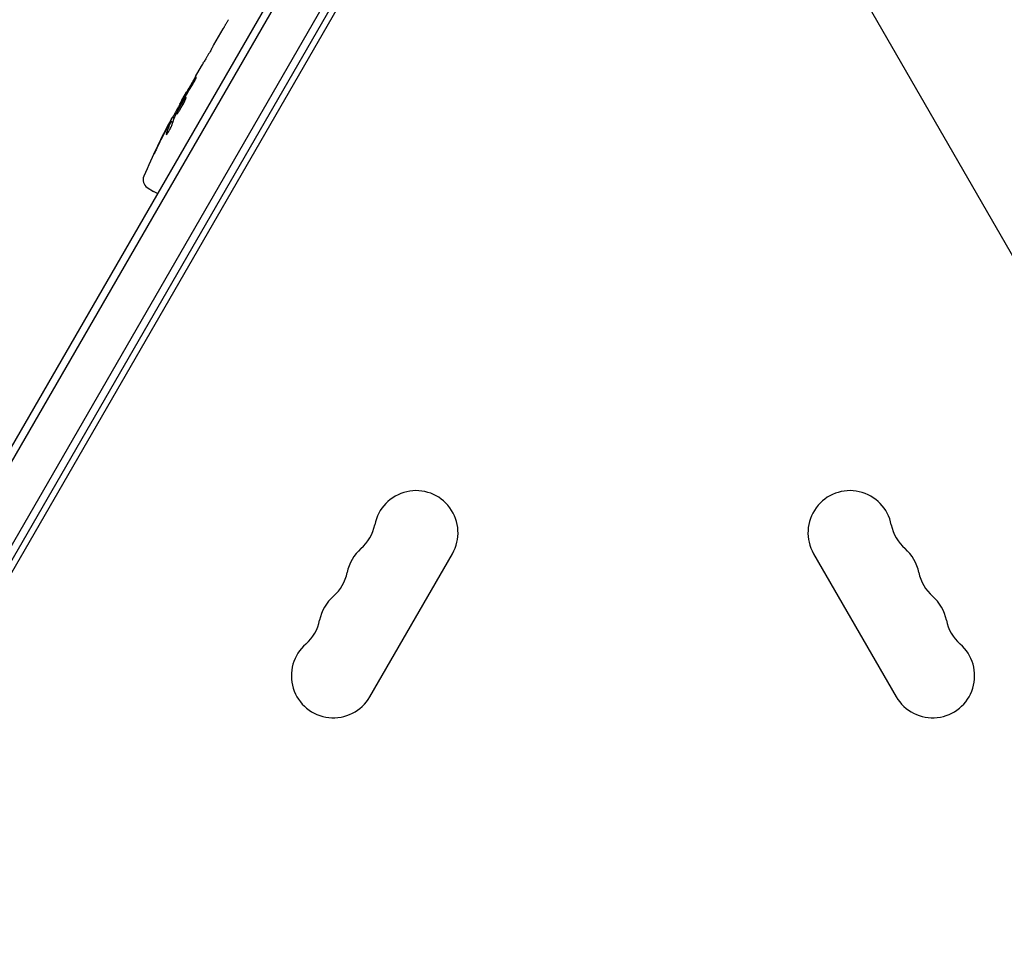
# Model space of a CAD drawing. Units: millimetres. Extents: x -1738 to 2820, y -3298 to 5604.
# Drawn here: x 337 to 665, y 3381 to 3688 of the extents above; entities that cross this region are included whole.
import ezdxf

# ---------------------------------------------------------------- set-up
doc = ezdxf.new("R2010")
doc.units = ezdxf.units.MM
doc.header["$LTSCALE"] = 20
doc.layers.add('2d', color=230, linetype='Continuous')

msp = doc.modelspace()

# ---------------------------------------------------------------- linework, layer by layer
at = {"layer": '2d'}
for p, q in [((499.15, 3831.55, 2559.09), (8.95, 2982.49, 2559.09)), ((501.31, 3830.3, 2559.09), (11.11, 2981.24, 2559.09)), ((388.22, 3654.87, 2559.09), (387.64, 3655.24, 2559.09))]:
    msp.add_line(p, q, dxfattribs=at)
at = {"layer": '2d', "elevation": 2559.09, "flags": 128}
for points in [[(24.31, 2976.1), (512.36, 3821.44)], [(26.5, 2974.9), (514.5, 3820.14)], [(53.86, 3018.28), (490.61, 3774.76)], [(788.56, 3399.24), (576.55, 3766.47)], [(401.4, 3679.25), (404.51, 3684.63)], [(395.33, 3668.73), (397.33, 3672.2)], [(395.33, 3668.73), (395.33, 3668.73)], [(390.78, 3660.86), (392.35, 3663.57)], [(390.01, 3659.51), (390.37, 3659.32)], [(387.69, 3653.38), (387.14, 3653.72)], [(387.14, 3653.72), (387.14, 3653.72)], [(379.27, 3631.81), (381.35, 3630.51)], [(382.67, 3629.81), (381.35, 3630.51)], [(453.37, 3462.26), (480.87, 3509.89)], [(601.13, 3509.89), (628.63, 3462.26)]]:
    msp.add_lwpolyline(points, dxfattribs=at)
for points in [[(390.78, 3660.86, 0.00163), (390.01, 3659.51)], [(387.64, 3655.24, 0.022953), (378.1, 3635.53)], [(378.1, 3635.53, 0.369879), (379.27, 3631.81)], [(480.87, 3509.89, 1.182397), (455, 3519.53)], [(627, 3519.53, 1.182397), (601.13, 3509.89)], [(450.41, 3511.6, 0.168329), (455, 3519.53)], [(627, 3519.53, 0.168329), (631.59, 3511.6)], [(450.41, 3511.6, 0.168329), (445.83, 3503.66)], [(636.17, 3503.66, 0.168329), (631.59, 3511.6)], [(441.25, 3495.72, 0.168329), (445.83, 3503.66)], [(636.17, 3503.66, 0.168329), (640.75, 3495.72)], [(441.25, 3495.72, 0.168329), (436.66, 3487.78)], [(645.34, 3487.78, 0.168329), (640.75, 3495.72)], [(432.08, 3479.84, 0.168329), (436.66, 3487.78)], [(645.34, 3487.78, 0.168329), (649.92, 3479.84)], [(432.08, 3479.84, 1.182397), (453.37, 3462.26)], [(628.63, 3462.26, 1.182397), (649.92, 3479.84)]]:
    msp.add_lwpolyline(points, format="xyb", dxfattribs=at)
at = {"layer": '2d', "extrusion": (0, 0, -1)}
for centre, major_axis, ratio, start_param, end_param in [((599.09, 3544.55, 2559.09), (199.06, -132), 0.587825, -3.178031, -3.166892), ((570.16, 3494.44, 2559.09), (288.12, 520.42), 0.400689, -1.471339, -1.461569), ((601.18, 3549.59, 2559.09), (-214.64, 102.12), 0.898331, 0.022509, 0.047122), ((620.41, 3581.48, 2559.09), (255.35, 418), 0.486532, -1.677064, -1.676329), ((597.51, 3542.02, 2559.09), (-228.17, 69.55), 0.987978, 0.154765, 0.187622), ((592.72, 3534.21, 2559.09), (-201.57, 127.21), 0.462192, -0.117477, -0.0806), ((595.34, 3539.37, 2559.09), (-175.1, 160.92), 0.987086, -0.287202, -0.257971)]:
    msp.add_ellipse(centre, major_axis=major_axis, ratio=ratio, start_param=start_param, end_param=end_param, dxfattribs=at)
at = {"layer": '2d'}
msp.add_ellipse((601.93, 3550.24, 2559.09), major_axis=(-210.92, 110.89), ratio=0.469984, start_param=0.050241, end_param=0.08068, dxfattribs=at)
for points, weights in [([(404.89, 3685.27, 2559.09), (404.76, 3685.06, 2559.09), (404.63, 3684.84, 2559.09), (404.51, 3684.63, 2559.09)], [1, 0.99995827057, 0.99992249284, 0.99989266681]), ([(401.4, 3679.25, 2559.09), (401.4, 3679.25, 2559.09), (401.4, 3679.25, 2559.09), (401.41, 3679.25, 2559.09)], [0.999924125596, 0.999946834862, 0.99997212633, 1]), ([(391.47, 3661.73, 2559.09), (392.6, 3663.62, 2559.09), (393.74, 3665.51, 2559.09), (394.88, 3667.39, 2559.09)], [1, 0.99998882332, 0.99998882332, 1]), ([(392.35, 3663.57, 2559.09), (392.35, 3663.57, 2559.09), (392.35, 3663.57, 2559.09), (392.35, 3663.57, 2559.09)], [1, 0.999979602284, 0.99996053438, 0.999942796288])]:
    msp.add_rational_spline(points, weights, degree=3, dxfattribs=at)
for points, knots in [([(404.89, 3685.27, 2559.09), (404.94, 3685.36, 2559.09), (405.02, 3685.48, 2559.09), (405.16, 3685.72, 2559.09), (405.21, 3685.8, 2559.09), (405.32, 3685.99, 2559.09), (405.38, 3686.09, 2559.09), (405.5, 3686.3, 2559.09), (405.57, 3686.41, 2559.09), (405.7, 3686.64, 2559.09), (405.77, 3686.76, 2559.09), (405.91, 3687, 2559.09), (405.99, 3687.13, 2559.09), (406.14, 3687.39, 2559.09), (406.21, 3687.51, 2559.09), (406.29, 3687.64, 2559.09)], [0.000000319, 0.000000319, 0.000000319, 0.000000319, 0.000888854, 0.000888854, 0.001333122, 0.001333122, 0.001777389, 0.001777389, 0.002221657, 0.002221657, 0.002665925, 0.002665925, 0.003110192, 0.003110192, 0.00355446, 0.00355446, 0.00355446, 0.00355446]), ([(400.61, 3677.83, 2559.09), (400.73, 3678.04, 2559.09), (400.84, 3678.23, 2559.09), (401.04, 3678.58, 2559.09), (401.12, 3678.73, 2559.09), (401.33, 3679.11, 2559.09), (401.41, 3679.25, 2559.09), (401.41, 3679.25, 2559.09)], [0.000000543, 0.000000543, 0.000000543, 0.000000543, 0.000745385, 0.000745385, 0.001490227, 0.001490227, 0.002979911, 0.002979911, 0.002979911, 0.002979911]), ([(400.61, 3677.83, 2559.09), (400.32, 3677.31, 2559.09), (400.02, 3676.79, 2559.09), (399.55, 3675.97, 2559.09), (399.39, 3675.7, 2559.09), (399.08, 3675.17, 2559.09), (398.93, 3674.91, 2559.09), (398.78, 3674.65, 2559.09)], [0.000003272, 0.000003272, 0.000003272, 0.000003272, 0.00186313, 0.00186313, 0.002793058, 0.002793058, 0.003722987, 0.003722987, 0.003722987, 0.003722987]), ([(398.78, 3674.65, 2559.09), (398.64, 3674.42, 2559.09), (398.52, 3674.2, 2559.09), (398.29, 3673.83, 2559.09), (398.2, 3673.67, 2559.09), (398.13, 3673.54, 2559.09)], [0.000000517, 0.000000517, 0.000000517, 0.000000517, 0.000835055, 0.000835055, 0.001669592, 0.001669592, 0.001669592, 0.001669592]), ([(395.33, 3668.73, 2559.09), (395.33, 3668.73, 2559.09), (395.32, 3668.71, 2559.09), (395.29, 3668.65, 2559.09), (395.26, 3668.59, 2559.09), (395.19, 3668.46, 2559.09), (395.14, 3668.38, 2559.09), (395.04, 3668.19, 2559.09), (394.98, 3668.08, 2559.09), (394.84, 3667.84, 2559.09), (394.77, 3667.71, 2559.09), (394.61, 3667.43, 2559.09), (394.52, 3667.28, 2559.09), (394.35, 3666.97, 2559.09), (394.25, 3666.8, 2559.09), (394.06, 3666.47, 2559.09), (393.97, 3666.3, 2559.09), (393.77, 3665.97, 2559.09), (393.67, 3665.8, 2559.09), (393.48, 3665.47, 2559.09), (393.39, 3665.3, 2559.09), (393.2, 3664.99, 2559.09), (393.12, 3664.84, 2559.09), (392.95, 3664.56, 2559.09), (392.87, 3664.44, 2559.09), (392.73, 3664.2, 2559.09), (392.67, 3664.09, 2559.09), (392.56, 3663.9, 2559.09), (392.51, 3663.82, 2559.09), (392.43, 3663.7, 2559.09), (392.4, 3663.65, 2559.09), (392.36, 3663.58, 2559.09), (392.35, 3663.57, 2559.09), (392.35, 3663.57, 2559.09)], [0.000000197, 0.000000197, 0.000000197, 0.000000197, 0.000582564, 0.000582564, 0.00116493, 0.00116493, 0.001747296, 0.001747296, 0.002329663, 0.002329663, 0.002912029, 0.002912029, 0.003494395, 0.003494395, 0.004076762, 0.004076762, 0.004659128, 0.004659128, 0.005241494, 0.005241494, 0.005823861, 0.005823861, 0.006406227, 0.006406227, 0.006988593, 0.006988593, 0.00757096, 0.00757096, 0.008153326, 0.008153326, 0.008735693, 0.008735693, 0.009318059, 0.009318059, 0.009318059, 0.009318059]), ([(394.28, 3665.93, 2559.09), (394.35, 3666.04, 2559.09), (394.42, 3666.15, 2559.09), (394.55, 3666.37, 2559.09), (394.62, 3666.49, 2559.09), (394.75, 3666.72, 2559.09), (394.82, 3666.84, 2559.09), (394.95, 3667.07, 2559.09), (395.01, 3667.18, 2559.09), (395.19, 3667.51, 2559.09), (395.29, 3667.71, 2559.09), (395.42, 3667.97, 2559.09), (395.46, 3668.04, 2559.09), (395.52, 3668.18, 2559.09), (395.54, 3668.24, 2559.09), (395.58, 3668.33, 2559.09), (395.59, 3668.37, 2559.09), (395.61, 3668.42, 2559.09), (395.61, 3668.44, 2559.09), (395.59, 3668.45, 2559.09), (395.55, 3668.41, 2559.09), (395.45, 3668.28, 2559.09), (395.42, 3668.23, 2559.09), (395.33, 3668.11, 2559.09), (395.28, 3668.04, 2559.09), (395.18, 3667.88, 2559.09), (395.12, 3667.79, 2559.09), (395.01, 3667.6, 2559.09), (394.94, 3667.5, 2559.09), (394.88, 3667.39, 2559.09)], [0.000091322, 0.000091322, 0.000091322, 0.000091322, 0.000493092, 0.000493092, 0.000894863, 0.000894863, 0.001296633, 0.001296633, 0.001698403, 0.001698403, 0.002501944, 0.002501944, 0.002903714, 0.002903714, 0.003305485, 0.003305485, 0.003707255, 0.003707255, 0.004109026, 0.004109026, 0.004912566, 0.004912566, 0.005314337, 0.005314337, 0.005716107, 0.005716107, 0.006117877, 0.006117877, 0.006519648, 0.006519648, 0.006519648, 0.006519648]), ([(390.07, 3659.48, 2559.09), (390.07, 3659.48, 2559.09), (390.07, 3659.46, 2559.09), (390.05, 3659.4, 2559.09), (390.03, 3659.36, 2559.09), (389.97, 3659.25, 2559.09), (389.94, 3659.18, 2559.09), (389.86, 3659.02, 2559.09), (389.81, 3658.93, 2559.09), (389.71, 3658.73, 2559.09), (389.65, 3658.62, 2559.09), (389.52, 3658.39, 2559.09), (389.45, 3658.26, 2559.09), (389.24, 3657.87, 2559.09), (389.09, 3657.59, 2559.09), (388.86, 3657.17, 2559.09), (388.78, 3657.03, 2559.09), (388.62, 3656.76, 2559.09), (388.55, 3656.63, 2559.09), (388.4, 3656.37, 2559.09), (388.33, 3656.24, 2559.09), (388.2, 3656.01, 2559.09), (388.14, 3655.91, 2559.09), (388.02, 3655.71, 2559.09), (387.97, 3655.62, 2559.09), (387.88, 3655.47, 2559.09), (387.84, 3655.41, 2559.09), (387.77, 3655.3, 2559.09), (387.75, 3655.26, 2559.09), (387.71, 3655.21, 2559.09), (387.7, 3655.2, 2559.09), (387.7, 3655.2, 2559.09)], [0.000000197, 0.000000197, 0.000000197, 0.000000197, 0.000478082, 0.000478082, 0.000955967, 0.000955967, 0.001433851, 0.001433851, 0.001911736, 0.001911736, 0.002389621, 0.002389621, 0.002867505, 0.002867505, 0.003823275, 0.003823275, 0.00430116, 0.00430116, 0.004779044, 0.004779044, 0.005256929, 0.005256929, 0.005734814, 0.005734814, 0.006212698, 0.006212698, 0.006690583, 0.006690583, 0.007168468, 0.007168468, 0.007646353, 0.007646353, 0.007646353, 0.007646353]), ([(391.29, 3660.57, 2559.09), (391.16, 3660.37, 2559.09), (391.02, 3660.15, 2559.09), (390.81, 3659.8, 2559.09), (390.74, 3659.68, 2559.09), (390.6, 3659.44, 2559.09), (390.53, 3659.32, 2559.09), (390.32, 3658.96, 2559.09), (390.18, 3658.71, 2559.09), (389.99, 3658.34, 2559.09), (389.92, 3658.22, 2559.09), (389.8, 3657.99, 2559.09), (389.74, 3657.88, 2559.09), (389.57, 3657.54, 2559.09), (389.47, 3657.34, 2559.09), (389.29, 3656.97, 2559.09), (389.22, 3656.8, 2559.09), (389.14, 3656.6, 2559.09), (389.12, 3656.54, 2559.09), (389.08, 3656.43, 2559.09), (389.07, 3656.39, 2559.09), (389.04, 3656.27, 2559.09), (389.04, 3656.23, 2559.09), (389.06, 3656.21, 2559.09), (389.07, 3656.21, 2559.09), (389.08, 3656.21, 2559.09), (389.12, 3656.23, 2559.09), (389.15, 3656.25, 2559.09), (389.23, 3656.33, 2559.09), (389.3, 3656.41, 2559.09), (389.48, 3656.65, 2559.09), (389.58, 3656.79, 2559.09), (389.75, 3657.04, 2559.09), (389.81, 3657.13, 2559.09), (389.94, 3657.33, 2559.09), (390, 3657.43, 2559.09), (390.2, 3657.74, 2559.09), (390.34, 3657.97, 2559.09), (390.55, 3658.33, 2559.09), (390.62, 3658.45, 2559.09), (390.76, 3658.69, 2559.09), (390.83, 3658.82, 2559.09), (391.04, 3659.19, 2559.09), (391.18, 3659.43, 2559.09), (391.43, 3659.91, 2559.09), (391.55, 3660.14, 2559.09), (391.66, 3660.35, 2559.09)], [0.00000024, 0.00000024, 0.00000024, 0.00000024, 0.00084465, 0.00084465, 0.00126686, 0.00126686, 0.00168907, 0.00168907, 0.00253349, 0.00253349, 0.0029557, 0.0029557, 0.00337791, 0.00337791, 0.00422233, 0.00422233, 0.00506674, 0.00506674, 0.00548895, 0.00548895, 0.00591116, 0.00591116, 0.00675558, 0.00675558, 0.00675558, 0.00717871, 0.00717871, 0.00760184, 0.00760184, 0.00844811, 0.00844811, 0.00929437, 0.00929437, 0.0097175, 0.0097175, 0.01014064, 0.01014064, 0.0109869, 0.0109869, 0.01141003, 0.01141003, 0.01183316, 0.01183316, 0.01267943, 0.01267943, 0.01352569, 0.01352569, 0.01352569, 0.01352569]), ([(390.05, 3659.49, 2559.09), (390.06, 3659.48, 2559.09), (390.08, 3659.51, 2559.09), (390.16, 3659.62, 2559.09), (390.22, 3659.71, 2559.09), (390.37, 3659.93, 2559.09), (390.45, 3660.07, 2559.09), (390.66, 3660.39, 2559.09), (390.78, 3660.58, 2559.09), (390.9, 3660.79, 2559.09)], [0.000000197, 0.000000197, 0.000000197, 0.000000197, 0.000938699, 0.000938699, 0.0018772, 0.0018772, 0.002815702, 0.002815702, 0.003754204, 0.003754204, 0.003754204, 0.003754204]), ([(391.66, 3660.35, 2559.09), (391.76, 3660.55, 2559.09), (391.84, 3660.73, 2559.09), (391.99, 3661.06, 2559.09), (392.05, 3661.2, 2559.09), (392.12, 3661.38, 2559.09), (392.14, 3661.43, 2559.09), (392.17, 3661.53, 2559.09), (392.18, 3661.57, 2559.09), (392.2, 3661.66, 2559.09), (392.2, 3661.7, 2559.09), (392.18, 3661.71, 2559.09), (392.16, 3661.72, 2559.09), (392.12, 3661.7, 2559.09), (392.03, 3661.61, 2559.09), (391.96, 3661.54, 2559.09), (391.81, 3661.34, 2559.09), (391.72, 3661.22, 2559.09), (391.52, 3660.92, 2559.09), (391.41, 3660.75, 2559.09), (391.29, 3660.57, 2559.09)], [0.000000236, 0.000000236, 0.000000236, 0.000000236, 0.000786268, 0.000786268, 0.0015723, 0.0015723, 0.001965316, 0.001965316, 0.002358332, 0.002358332, 0.003144365, 0.003144365, 0.003144365, 0.003924783, 0.003924783, 0.004705201, 0.004705201, 0.005485619, 0.005485619, 0.006266036, 0.006266036, 0.006266036, 0.006266036]), ([(386.8, 3653.22, 2559.09), (386.62, 3652.91, 2559.09), (386.42, 3652.55, 2559.09), (386.09, 3651.95, 2559.09), (385.97, 3651.74, 2559.09), (385.75, 3651.31, 2559.09), (385.63, 3651.09, 2559.09), (385.51, 3650.87, 2559.09)], [0.000012654, 0.000012654, 0.000012654, 0.000012654, 0.001527228, 0.001527228, 0.002284515, 0.002284515, 0.003041801, 0.003041801, 0.003041801, 0.003041801]), ([(387.5, 3652.79, 2559.09), (387.48, 3652.74, 2559.09), (387.46, 3652.68, 2559.09), (387.41, 3652.54, 2559.09), (387.38, 3652.47, 2559.09), (387.32, 3652.32, 2559.09), (387.28, 3652.23, 2559.09), (387.2, 3652.06, 2559.09), (387.16, 3651.97, 2559.09), (387.07, 3651.78, 2559.09), (387.02, 3651.68, 2559.09), (386.92, 3651.48, 2559.09), (386.87, 3651.38, 2559.09), (386.77, 3651.17, 2559.09), (386.72, 3651.07, 2559.09), (386.61, 3650.87, 2559.09), (386.55, 3650.77, 2559.09), (386.39, 3650.47, 2559.09), (386.29, 3650.29, 2559.09), (386.09, 3649.96, 2559.09), (386, 3649.81, 2559.09), (385.84, 3649.58, 2559.09), (385.77, 3649.49, 2559.09), (385.67, 3649.37, 2559.09), (385.63, 3649.35, 2559.09), (385.62, 3649.36, 2559.09), (385.6, 3649.37, 2559.09), (385.6, 3649.4, 2559.09), (385.61, 3649.48, 2559.09), (385.63, 3649.54, 2559.09), (385.65, 3649.62, 2559.09)], [0.000504699, 0.000504699, 0.000504699, 0.000504699, 0.000848397, 0.000848397, 0.001192095, 0.001192095, 0.001535792, 0.001535792, 0.00187949, 0.00187949, 0.002223188, 0.002223188, 0.002566885, 0.002566885, 0.002910583, 0.002910583, 0.003254281, 0.003254281, 0.003941676, 0.003941676, 0.004629072, 0.004629072, 0.005316467, 0.005316467, 0.006003862, 0.006003862, 0.006003862, 0.006502526, 0.006502526, 0.00700119, 0.00700119, 0.00700119, 0.00700119]), ([(386.16, 3652.39, 2559.09), (386.25, 3652.57, 2559.09), (386.35, 3652.75, 2559.09), (386.53, 3653.1, 2559.09), (386.63, 3653.28, 2559.09), (386.8, 3653.61, 2559.09), (386.89, 3653.78, 2559.09), (387.05, 3654.09, 2559.09), (387.13, 3654.24, 2559.09), (387.27, 3654.51, 2559.09), (387.33, 3654.63, 2559.09), (387.44, 3654.84, 2559.09), (387.49, 3654.93, 2559.09), (387.57, 3655.08, 2559.09), (387.6, 3655.14, 2559.09), (387.63, 3655.22, 2559.09), (387.64, 3655.24, 2559.09), (387.64, 3655.24, 2559.09)], [0.000001399, 0.000001399, 0.000001399, 0.000001399, 0.000597808, 0.000597808, 0.001194216, 0.001194216, 0.001790625, 0.001790625, 0.002387034, 0.002387034, 0.002983443, 0.002983443, 0.003579851, 0.003579851, 0.00417626, 0.00417626, 0.004772669, 0.004772669, 0.004772669, 0.004772669]), ([(387.08, 3653.5, 2559.09), (387.11, 3653.59, 2559.09), (387.14, 3653.65, 2559.09), (387.15, 3653.73, 2559.09), (387.14, 3653.73, 2559.09), (387.07, 3653.66, 2559.09), (386.96, 3653.49, 2559.09), (386.8, 3653.22, 2559.09)], [0.000008673, 0.000008673, 0.000008673, 0.000008673, 0.000638311, 0.000638311, 0.00126795, 0.00126795, 0.002527227, 0.002527227, 0.002527227, 0.002527227]), ([(382.42, 3644.74, 2559.09), (382.29, 3644.47, 2559.09), (382.17, 3644.22, 2559.09), (381.94, 3643.75, 2559.09), (381.83, 3643.55, 2559.09), (381.7, 3643.29, 2559.09), (381.66, 3643.21, 2559.09), (381.59, 3643.08, 2559.09), (381.56, 3643.02, 2559.09), (381.51, 3642.93, 2559.09), (381.49, 3642.9, 2559.09), (381.46, 3642.86, 2559.09), (381.45, 3642.85, 2559.09), (381.45, 3642.85, 2559.09), (381.45, 3642.85, 2559.09), (381.45, 3642.87, 2559.09), (381.48, 3642.94, 2559.09), (381.5, 3643, 2559.09), (381.56, 3643.14, 2559.09), (381.6, 3643.22, 2559.09), (381.69, 3643.42, 2559.09), (381.74, 3643.54, 2559.09), (381.85, 3643.79, 2559.09), (381.92, 3643.92, 2559.09), (382.05, 3644.21, 2559.09), (382.12, 3644.36, 2559.09), (382.27, 3644.68, 2559.09), (382.35, 3644.84, 2559.09), (382.5, 3645.16, 2559.09), (382.58, 3645.32, 2559.09), (382.66, 3645.49, 2559.09)], [0.000803216, 0.000803216, 0.000803216, 0.000803216, 0.001686401, 0.001686401, 0.002569586, 0.002569586, 0.003011178, 0.003011178, 0.00345277, 0.00345277, 0.003894363, 0.003894363, 0.004335955, 0.004335955, 0.004335955, 0.004873631, 0.004873631, 0.005411306, 0.005411306, 0.005948982, 0.005948982, 0.006486658, 0.006486658, 0.007024333, 0.007024333, 0.007562009, 0.007562009, 0.008099685, 0.008099685, 0.00863736, 0.00863736, 0.00863736, 0.00863736])]:
    msp.add_open_spline(points, degree=3, knots=knots, dxfattribs=at)
msp.add_open_spline([(390.9, 3660.79, 2559.09), (391.08, 3661.07, 2559.09), (391.27, 3661.38, 2559.09), (391.47, 3661.73, 2559.09)], degree=3, dxfattribs=at)

doc.saveas('drawing.dxf')
